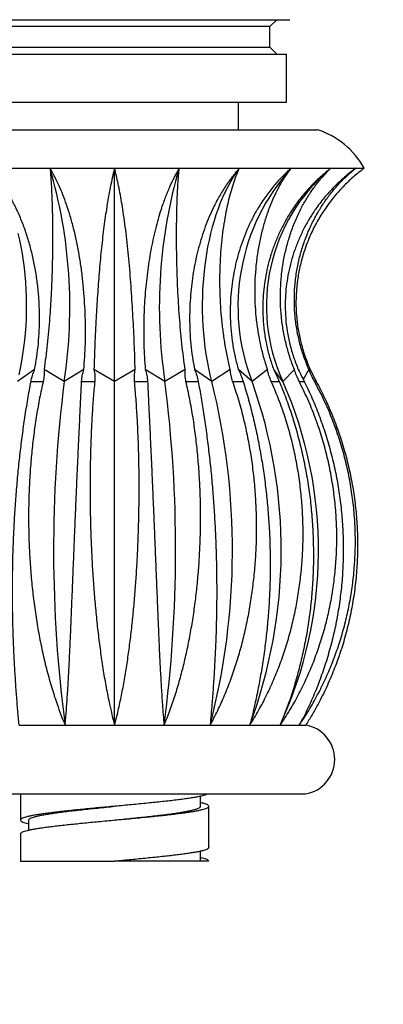
# Model space of a CAD drawing. Units: millimetres. Extents: x 10 to 200, y 13 to 287.
# Drawn here: x 134 to 141, y 183 to 201 of the extents above; entities that cross this region are included whole.
import ezdxf

# ---------------------------------------------------------------- set-up
doc = ezdxf.new("R2010")
doc.units = ezdxf.units.MM
doc.styles.add('SLDTEXTSTYLE2', font='TXT', dxfattribs={"width": 0.605})
doc.dimstyles.new('SLDDIMSTYLE0', dxfattribs={"dimtxt": 2.5, "dimasz": 3.302, "dimexe": 0, "dimexo": 0.0625, "dimtad": 1, "dimdec": 0, "dimlfac": 4, "dimrnd": 1e-09, "dimzin": 12, "dimdsep": 46, "dimtxsty": 'SLDTEXTSTYLE2', "dimsah": 1, "dimcen": 0.09, "dimadec": 0, "dimazin": 3, "dimtfac": 1, "dimtdec": 0, "dimtofl": 0, "dimtmove": 0, "dimatfit": 3, "dimfxl": 0, "dimfrac": 2, "dimtolj": 1, "dimtzin": 12, "dimarcsym": 0})

# ---------------------------------------------------------------- blocks, each defined once
blk = doc.blocks.new('_D')
at = {"color": 7, "linetype": 'Continuous', "lineweight": 0}
for p, q in [((171.183, 211.622), (171.183, 168.878)), ((117.439, 182.8), (117.439, 168.878)), ((171.183, 169.878), (117.439, 169.878))]:
    blk.add_line(p, q, dxfattribs=at)
at = {"color": 7, "linetype": 'Continuous', "lineweight": 18}
for points in [[(117.439, 169.878), (120.741, 169.37), (120.741, 170.386)], [(171.183, 169.878), (167.881, 170.386), (167.881, 169.37)]]:
    blk.add_solid(points, dxfattribs=at)
at = {"color": 7, "linetype": 'Continuous', "lineweight": 18, "insert": (141.447, 173.101), "char_height": 2.5, "attachment_point": 1, "style": 'SLDTEXTSTYLE2'}
blk.add_mtext('215', dxfattribs=at)
blk = doc.blocks.new('_D_3')
at = {"color": 7, "linetype": 'Continuous', "lineweight": 0}
for p, q in [((165.498, 226.417), (95.901, 226.417)), ((96.901, 191.3), (96.901, 226.417)), ((108.614, 191.3), (95.901, 191.3))]:
    blk.add_line(p, q, dxfattribs=at)
at = {"color": 7, "linetype": 'Continuous', "lineweight": 18}
for points in [[(96.901, 226.417), (96.393, 223.115), (97.409, 223.115)], [(96.901, 191.3), (97.409, 194.602), (96.393, 194.602)]]:
    blk.add_solid(points, dxfattribs=at)
at = {"color": 7, "linetype": 'Continuous', "lineweight": 18, "insert": (93.679, 205.994), "char_height": 2.5, "attachment_point": 1, "rotation": 90, "style": 'SLDTEXTSTYLE2'}
blk.add_mtext('140', dxfattribs=at)

msp = doc.modelspace()

# ---------------------------------------------------------------- linework, layer by layer
at = {"color": 7, "linetype": 'Continuous', "lineweight": 25}
for p, q in [((132.489, 201.375), (138.864, 201.375)), ((138.501, 201.25), (138.626, 201.375)), ((138.501, 201.25), (132.851, 201.25)), ((138.501, 200.875), (138.501, 201.25)), ((132.851, 200.875), (138.501, 200.875)), ((138.626, 200.75), (138.501, 200.875)), ((132.551, 200.75), (138.801, 200.75)), ((138.801, 199.875), (138.801, 200.75)), ((132.551, 199.875), (138.801, 199.875)), ((137.926, 199.375), (137.926, 199.875)), ((131.989, 199.375), (139.364, 199.375)), ((133.408, 198.675), (134.502, 198.675)), ((134.502, 198.675), (135.676, 198.675)), ((135.676, 194.8), (135.676, 198.675)), ((135.676, 198.675), (136.851, 198.675)), ((136.851, 198.675), (137.945, 198.675)), ((137.945, 198.675), (138.885, 198.675)), ((138.885, 198.675), (139.606, 198.675)), ((139.606, 198.675), (140.059, 198.675)), ((140.059, 198.675), (140.214, 198.675)), ((134.222, 195.014), (133.91, 194.8)), ((134.762, 194.8), (134.394, 195.014)), ((135.117, 195.014), (134.762, 194.8)), ((135.676, 194.8), (135.302, 195.014)), ((136.05, 195.014), (135.676, 194.8)), ((136.591, 194.8), (136.235, 195.014)), ((136.958, 195.014), (136.591, 194.8)), ((137.443, 194.8), (137.131, 195.014)), ((137.779, 195.014), (137.443, 194.8)), ((138.175, 194.8), (137.927, 195.014)), ((138.456, 195.014), (138.175, 194.8)), ((138.736, 194.8), (138.569, 195.014)), ((138.944, 195.014), (138.736, 194.8)), ((139.209, 195.014), (139.107, 194.832)), ((134.157, 194.8), (134.379, 194.8)), ((135.077, 194.8), (135.315, 194.8)), ((135.676, 188.55), (135.676, 194.8)), ((136.038, 194.8), (136.276, 194.8)), ((136.974, 194.8), (137.196, 194.8)), ((137.822, 194.8), (138.012, 194.8)), ((138.524, 194.8), (138.67, 194.8)), ((139.031, 194.8), (139.123, 194.8)), ((139.31, 194.8), (139.342, 194.8)), ((133.939, 188.55), (134.777, 188.55)), ((134.777, 188.55), (135.676, 188.55)), ((135.676, 188.55), (136.576, 188.55)), ((136.576, 188.55), (137.414, 188.55)), ((137.414, 188.55), (138.133, 188.55)), ((138.133, 188.55), (138.686, 188.55)), ((138.686, 188.55), (139.033, 188.55)), ((139.033, 188.55), (139.151, 188.55)), ((132.201, 187.3), (139.151, 187.3)), ((133.964, 187.3), (133.964, 186.825)), ((137.239, 187.075), (137.239, 187.258)), ((137.389, 186.325), (137.389, 187.075)), ((134.114, 186.825), (134.114, 186.641)), ((133.964, 186.575), (133.964, 186.075)), ((133.965, 186.575), (133.965, 186.58)), ((137.239, 186.075), (137.239, 186.258)), ((133.964, 186.075), (135.676, 186.075)), ((137.389, 186.075), (137.239, 186.075)), ((137.389, 186.075), (137.389, 186.075))]:
    msp.add_line(p, q, dxfattribs=at)
at = {"color": 7, "linetype": 'Continuous', "lineweight": 25, "flags": 128}
for points in [[(137.443, 194.8), (137.414, 194.919), (137.387, 195.041), (137.363, 195.165), (137.342, 195.291), (137.324, 195.418), (137.309, 195.548), (137.296, 195.678), (137.287, 195.809), (137.28, 195.942), (137.276, 196.074), (137.276, 196.207), (137.278, 196.34), (137.283, 196.472), (137.291, 196.604), (137.302, 196.735), (137.316, 196.865), (137.332, 196.993), (137.352, 197.12), (137.374, 197.245), (137.399, 197.368), (137.427, 197.489), (137.457, 197.607), (137.49, 197.722), (137.525, 197.835), (137.563, 197.944), (137.604, 198.049), (137.646, 198.151), (137.691, 198.249), (137.738, 198.343), (137.787, 198.433), (137.838, 198.518), (137.891, 198.599), (137.945, 198.675)], [(133.939, 194.919), (133.965, 195.041), (133.989, 195.165), (134.01, 195.291), (134.028, 195.418), (134.044, 195.548), (134.056, 195.678), (134.066, 195.809), (134.072, 195.942), (134.076, 196.074), (134.077, 196.207), (134.075, 196.34), (134.07, 196.472), (134.062, 196.604), (134.051, 196.735), (134.037, 196.865), (134.02, 196.993), (134.001, 197.12), (133.979, 197.245), (133.954, 197.368), (133.926, 197.489)]]:
    msp.add_lwpolyline(points, dxfattribs=at)
at = {"color": 7, "linetype": 'Continuous', "lineweight": 25}
for centre, radius, start, end in [((138.902, 197.948), 1.5, 28.994, 72.061), ((125.83, 196.147), 9.033, 351.4237, 16.2528), ((145.522, 196.147), 9.033, 163.7472, 188.5763), ((141.676, 196.16), 3.757, 137.9879, 201.2386), ((141.704, 196.168), 3.269, 129.939, 204.7559), ((158.767, 191.732), 24.2, 172.7182, 187.5572), ((112.586, 191.732), 24.2, 352.4428, 7.2818), ((125.123, 191.732), 12.696, 345.4851, 13.983), ((129.565, 191.731), 9.14, 339.631, 19.6167), ((131.789, 191.73), 7.594, 335.2402, 23.8384), ((139.042, 187.925), 0.635, 279.9395, 80.0605)]:
    msp.add_arc(centre, radius, start, end, dxfattribs=at)
for points, knots in [([(134.222, 195.014), (134.236, 195.091), (134.264, 195.244), (134.292, 195.484), (134.309, 195.728), (134.314, 195.975), (134.307, 196.224), (134.287, 196.474), (134.256, 196.721), (134.213, 196.966), (134.157, 197.206), (134.089, 197.441), (134.009, 197.667), (133.923, 197.874), (133.83, 198.062), (133.735, 198.232), (133.632, 198.392), (133.523, 198.541), (133.446, 198.63), (133.408, 198.675)], [0, 0, 0, 0, 0.060525, 0.121267, 0.182009, 0.242536, 0.303112, 0.363901, 0.424693, 0.485274, 0.54654, 0.608016, 0.669497, 0.730769, 0.784478, 0.838391, 0.892374, 0.946289, 1, 1, 1, 1]), ([(134.502, 198.675), (134.507, 198.621), (134.517, 198.515), (134.528, 198.334), (134.537, 198.138), (134.543, 197.943), (134.547, 197.751), (134.549, 197.567), (134.55, 197.376), (134.548, 197.179), (134.545, 196.98), (134.539, 196.777), (134.532, 196.573), (134.522, 196.367), (134.51, 196.16), (134.495, 195.941), (134.475, 195.712), (134.452, 195.473), (134.425, 195.239), (134.405, 195.089), (134.394, 195.014)], [0, 0, 0, 0, 0.063813, 0.127855, 0.191895, 0.255707, 0.3067, 0.357873, 0.409104, 0.460271, 0.511258, 0.561434, 0.611789, 0.662203, 0.712554, 0.762726, 0.821944, 0.881364, 0.940783, 1, 1, 1, 1]), ([(135.117, 195.014), (135.123, 195.091), (135.136, 195.244), (135.146, 195.484), (135.149, 195.728), (135.145, 195.975), (135.133, 196.224), (135.115, 196.474), (135.089, 196.721), (135.056, 196.966), (135.015, 197.206), (134.966, 197.441), (134.91, 197.667), (134.85, 197.874), (134.787, 198.062), (134.722, 198.232), (134.652, 198.392), (134.579, 198.541), (134.528, 198.63), (134.502, 198.675)], [0, 0, 0, 0, 0.060525, 0.121267, 0.182009, 0.242536, 0.303112, 0.363901, 0.424693, 0.485274, 0.54654, 0.608016, 0.669497, 0.730769, 0.784478, 0.838391, 0.892374, 0.946289, 1, 1, 1, 1]), ([(135.676, 198.675), (135.663, 198.621), (135.637, 198.515), (135.598, 198.334), (135.561, 198.138), (135.529, 197.943), (135.501, 197.751), (135.476, 197.567), (135.454, 197.376), (135.432, 197.179), (135.413, 196.98), (135.396, 196.777), (135.38, 196.573), (135.365, 196.367), (135.352, 196.16), (135.34, 195.941), (135.328, 195.712), (135.317, 195.473), (135.309, 195.239), (135.304, 195.089), (135.302, 195.014)], [0, 0, 0, 0, 0.063813, 0.127855, 0.191895, 0.255707, 0.3067, 0.357873, 0.409104, 0.460271, 0.511258, 0.561434, 0.611789, 0.662203, 0.712554, 0.762726, 0.821944, 0.881364, 0.940783, 1, 1, 1, 1]), ([(136.05, 195.014), (136.048, 195.091), (136.044, 195.244), (136.035, 195.484), (136.024, 195.728), (136.011, 195.975), (135.997, 196.224), (135.98, 196.474), (135.962, 196.721), (135.941, 196.966), (135.918, 197.206), (135.892, 197.441), (135.864, 197.667), (135.834, 197.874), (135.804, 198.062), (135.774, 198.232), (135.742, 198.392), (135.71, 198.541), (135.687, 198.63), (135.676, 198.675)], [0, 0, 0, 0, 0.060525, 0.121267, 0.182009, 0.242536, 0.303112, 0.363901, 0.424693, 0.485274, 0.54654, 0.608016, 0.669497, 0.730769, 0.784478, 0.838391, 0.892374, 0.946289, 1, 1, 1, 1]), ([(136.851, 198.675), (136.82, 198.621), (136.759, 198.515), (136.674, 198.334), (136.593, 198.138), (136.524, 197.943), (136.466, 197.751), (136.417, 197.567), (136.373, 197.376), (136.333, 197.179), (136.3, 196.98), (136.271, 196.777), (136.248, 196.573), (136.229, 196.367), (136.216, 196.16), (136.207, 195.941), (136.204, 195.712), (136.207, 195.473), (136.217, 195.239), (136.229, 195.089), (136.235, 195.014)], [0, 0, 0, 0, 0.063813, 0.127855, 0.191895, 0.255707, 0.3067, 0.357873, 0.409104, 0.460271, 0.511258, 0.561434, 0.611789, 0.662203, 0.712554, 0.762726, 0.821944, 0.881364, 0.940783, 1, 1, 1, 1]), ([(136.958, 195.014), (136.948, 195.091), (136.927, 195.244), (136.9, 195.484), (136.876, 195.728), (136.855, 195.975), (136.838, 196.224), (136.825, 196.474), (136.815, 196.721), (136.808, 196.966), (136.804, 197.206), (136.803, 197.441), (136.804, 197.667), (136.808, 197.874), (136.813, 198.062), (136.82, 198.232), (136.828, 198.392), (136.838, 198.541), (136.847, 198.63), (136.851, 198.675)], [0, 0, 0, 0, 0.060525, 0.121267, 0.182009, 0.242536, 0.303112, 0.363901, 0.424693, 0.485274, 0.54654, 0.608016, 0.669497, 0.730769, 0.784478, 0.838391, 0.892374, 0.946289, 1, 1, 1, 1]), ([(137.945, 198.675), (137.899, 198.621), (137.808, 198.515), (137.681, 198.334), (137.563, 198.138), (137.462, 197.943), (137.378, 197.751), (137.307, 197.567), (137.244, 197.376), (137.19, 197.179), (137.143, 196.98), (137.106, 196.777), (137.077, 196.573), (137.056, 196.367), (137.043, 196.16), (137.039, 195.941), (137.044, 195.712), (137.061, 195.473), (137.089, 195.239), (137.117, 195.089), (137.131, 195.014)], [0, 0, 0, 0, 0.063813, 0.127855, 0.191895, 0.255707, 0.3067, 0.357873, 0.409104, 0.460271, 0.511258, 0.561434, 0.611789, 0.662203, 0.712554, 0.762726, 0.821944, 0.881364, 0.940783, 1, 1, 1, 1]), ([(137.779, 195.014), (137.761, 195.091), (137.725, 195.244), (137.681, 195.484), (137.646, 195.728), (137.619, 195.975), (137.601, 196.224), (137.591, 196.474), (137.591, 196.721), (137.598, 196.966), (137.614, 197.206), (137.637, 197.441), (137.668, 197.667), (137.704, 197.874), (137.744, 198.062), (137.787, 198.232), (137.835, 198.392), (137.887, 198.541), (137.926, 198.63), (137.945, 198.675)], [0, 0, 0, 0, 0.060525, 0.121267, 0.182009, 0.242536, 0.303112, 0.363901, 0.424693, 0.485274, 0.54654, 0.608016, 0.669497, 0.730769, 0.784478, 0.838391, 0.892374, 0.946289, 1, 1, 1, 1]), ([(138.885, 198.675), (138.827, 198.621), (138.712, 198.515), (138.552, 198.334), (138.404, 198.138), (138.278, 197.943), (138.173, 197.751), (138.086, 197.567), (138.009, 197.376), (137.943, 197.179), (137.887, 196.98), (137.843, 196.777), (137.811, 196.573), (137.788, 196.367), (137.777, 196.16), (137.777, 195.941), (137.791, 195.712), (137.821, 195.473), (137.865, 195.239), (137.906, 195.089), (137.927, 195.014)], [0, 0, 0, 0, 0.063813, 0.127855, 0.191895, 0.255707, 0.3067, 0.357873, 0.409104, 0.460271, 0.511258, 0.561434, 0.611789, 0.662203, 0.712554, 0.762726, 0.821944, 0.881364, 0.940783, 1, 1, 1, 1]), ([(138.456, 195.014), (138.432, 195.091), (138.383, 195.244), (138.326, 195.484), (138.281, 195.728), (138.25, 195.975), (138.232, 196.224), (138.227, 196.474), (138.236, 196.721), (138.257, 196.966), (138.291, 197.206), (138.338, 197.441), (138.396, 197.667), (138.462, 197.874), (138.534, 198.062), (138.611, 198.232), (138.695, 198.392), (138.786, 198.541), (138.852, 198.63), (138.885, 198.675)], [0, 0, 0, 0, 0.060525, 0.121267, 0.182009, 0.242536, 0.303112, 0.363901, 0.424693, 0.485274, 0.54654, 0.608016, 0.669497, 0.730769, 0.784478, 0.838391, 0.892374, 0.946289, 1, 1, 1, 1]), ([(139.606, 198.675), (139.54, 198.621), (139.408, 198.515), (139.227, 198.334), (139.059, 198.138), (138.917, 197.943), (138.799, 197.751), (138.701, 197.567), (138.615, 197.376), (138.541, 197.179), (138.48, 196.98), (138.433, 196.777), (138.399, 196.573), (138.377, 196.367), (138.368, 196.16), (138.373, 195.941), (138.394, 195.712), (138.434, 195.473), (138.491, 195.239), (138.543, 195.089), (138.569, 195.014)], [0, 0, 0, 0, 0.063813, 0.127855, 0.191895, 0.255707, 0.3067, 0.357873, 0.409104, 0.460271, 0.511258, 0.561434, 0.611789, 0.662203, 0.712554, 0.762726, 0.821944, 0.881364, 0.940783, 1, 1, 1, 1]), ([(138.944, 195.014), (138.915, 195.091), (138.857, 195.244), (138.791, 195.484), (138.739, 195.728), (138.705, 195.975), (138.689, 196.224), (138.69, 196.474), (138.707, 196.721), (138.74, 196.966), (138.791, 197.206), (138.857, 197.441), (138.938, 197.667), (139.03, 197.874), (139.13, 198.062), (139.235, 198.232), (139.35, 198.392), (139.473, 198.541), (139.562, 198.63), (139.606, 198.675)], [0, 0, 0, 0, 0.060525, 0.121267, 0.182009, 0.242536, 0.303112, 0.363901, 0.424693, 0.485274, 0.54654, 0.608016, 0.669497, 0.730769, 0.784478, 0.838391, 0.892374, 0.946289, 1, 1, 1, 1]), ([(140.059, 198.675), (139.99, 198.621), (139.851, 198.515), (139.66, 198.334), (139.483, 198.138), (139.335, 197.943), (139.211, 197.751), (139.11, 197.567), (139.021, 197.376), (138.945, 197.179), (138.883, 196.98), (138.835, 196.777), (138.801, 196.573), (138.782, 196.367), (138.776, 196.16), (138.785, 195.941), (138.811, 195.712), (138.86, 195.473), (138.926, 195.239), (138.985, 195.089), (139.015, 195.014)], [0, 0, 0, 0, 0.063813, 0.127855, 0.191895, 0.255707, 0.3067, 0.357873, 0.409104, 0.460271, 0.511258, 0.561434, 0.611789, 0.662203, 0.712554, 0.762726, 0.821944, 0.881364, 0.940783, 1, 1, 1, 1]), ([(139.209, 195.014), (139.177, 195.091), (139.114, 195.244), (139.043, 195.484), (138.989, 195.728), (138.955, 195.975), (138.941, 196.224), (138.946, 196.474), (138.971, 196.721), (139.015, 196.966), (139.078, 197.206), (139.16, 197.441), (139.259, 197.667), (139.37, 197.874), (139.49, 198.062), (139.616, 198.232), (139.754, 198.392), (139.9, 198.541), (140.006, 198.63), (140.059, 198.675)], [0, 0, 0, 0, 0.060525, 0.121267, 0.182009, 0.242536, 0.303112, 0.363901, 0.424693, 0.485274, 0.54654, 0.608016, 0.669497, 0.730769, 0.784478, 0.838391, 0.892374, 0.946289, 1, 1, 1, 1]), ([(140.214, 198.675), (140.146, 198.622), (140.011, 198.517), (139.846, 198.358), (139.709, 198.208), (139.598, 198.071), (139.479, 197.906), (139.358, 197.709), (139.254, 197.504), (139.175, 197.316), (139.116, 197.149), (139.06, 196.954), (139.012, 196.73), (138.983, 196.504), (138.973, 196.303), (138.973, 196.128), (138.986, 195.932), (139.015, 195.715), (139.067, 195.478), (139.137, 195.243), (139.201, 195.09), (139.233, 195.014)], [0, 0, 0, 0, 0.063009, 0.126019, 0.169243, 0.212502, 0.255725, 0.318662, 0.381599, 0.42481, 0.468058, 0.511269, 0.573188, 0.635106, 0.677635, 0.720201, 0.762729, 0.821237, 0.879744, 0.939872, 1, 1, 1, 1]), ([(134.157, 194.8), (134.164, 194.835), (134.18, 194.906), (134.208, 194.978), (134.222, 195.014)], [0, 0, 0, 0, 0.4952, 1, 1, 1, 1]), ([(134.394, 195.014), (134.396, 194.979), (134.399, 194.907), (134.385, 194.836), (134.379, 194.8)], [0, 0, 0, 0, 0.495381, 1, 1, 1, 1]), ([(135.077, 194.8), (135.08, 194.835), (135.086, 194.906), (135.107, 194.978), (135.117, 195.014)], [0, 0, 0, 0, 0.4952001, 1, 1, 1, 1]), ([(135.302, 195.014), (135.308, 194.979), (135.321, 194.907), (135.317, 194.836), (135.315, 194.8)], [0, 0, 0, 0, 0.495381, 1, 1, 1, 1]), ([(136.038, 194.8), (136.036, 194.835), (136.032, 194.906), (136.044, 194.978), (136.05, 195.014)], [0, 0, 0, 0, 0.4952, 1, 1, 1, 1]), ([(136.235, 195.014), (136.246, 194.979), (136.267, 194.907), (136.273, 194.836), (136.276, 194.8)], [0, 0, 0, 0, 0.495381, 1, 1, 1, 1]), ([(136.974, 194.8), (136.967, 194.835), (136.954, 194.906), (136.957, 194.978), (136.958, 195.014)], [0, 0, 0, 0, 0.4952001, 1, 1, 1, 1]), ([(137.131, 195.014), (137.145, 194.979), (137.173, 194.907), (137.188, 194.836), (137.196, 194.8)], [0, 0, 0, 0, 0.495381, 1, 1, 1, 1]), ([(137.822, 194.8), (137.811, 194.835), (137.789, 194.906), (137.782, 194.978), (137.779, 195.014)], [0, 0, 0, 0, 0.4952001, 1, 1, 1, 1]), ([(137.927, 195.014), (137.943, 194.979), (137.976, 194.907), (138, 194.836), (138.012, 194.8)], [0, 0, 0, 0, 0.495381, 1, 1, 1, 1]), ([(138.524, 194.8), (138.509, 194.835), (138.479, 194.906), (138.464, 194.978), (138.456, 195.014)], [0, 0, 0, 0, 0.4952, 1, 1, 1, 1]), ([(138.569, 195.014), (138.587, 194.979), (138.623, 194.907), (138.654, 194.836), (138.67, 194.8)], [0, 0, 0, 0, 0.4953815, 1, 1, 1, 1]), ([(139.031, 194.8), (139.014, 194.835), (138.979, 194.906), (138.956, 194.978), (138.944, 195.014)], [0, 0, 0, 0, 0.4952, 1, 1, 1, 1]), ([(139.015, 195.014), (139.033, 194.979), (139.07, 194.907), (139.105, 194.836), (139.123, 194.8)], [0, 0, 0, 0, 0.495381, 1, 1, 1, 1]), ([(139.31, 194.8), (139.292, 194.835), (139.254, 194.906), (139.224, 194.978), (139.209, 195.014)], [0, 0, 0, 0, 0.4952001, 1, 1, 1, 1]), ([(139.233, 195.014), (139.25, 194.979), (139.285, 194.907), (139.322, 194.836), (139.342, 194.8)], [0, 0, 0, 0, 0.495381, 1, 1, 1, 1]), ([(133.939, 188.55), (133.931, 188.638), (133.916, 188.814), (133.894, 189.092), (133.874, 189.377), (133.857, 189.67), (133.842, 189.969), (133.83, 190.273), (133.823, 190.581), (133.82, 190.894), (133.821, 191.209), (133.826, 191.526), (133.835, 191.844), (133.85, 192.168), (133.869, 192.499), (133.895, 192.836), (133.925, 193.17), (133.96, 193.5), (134, 193.824), (134.046, 194.15), (134.098, 194.477), (134.137, 194.692), (134.157, 194.8)], [0, 0, 0, 0, 0.048256, 0.0966543, 0.1451333, 0.1936219, 0.2420422, 0.290313, 0.3384955, 0.3868108, 0.4351948, 0.48358, 0.5318984, 0.5800829, 0.6314873, 0.6830517, 0.7346977, 0.7863435, 0.8379078, 0.8893122, 0.9446561, 1, 1, 1, 1]), ([(134.379, 194.8), (134.356, 194.699), (134.312, 194.499), (134.257, 194.187), (134.21, 193.867), (134.172, 193.542), (134.143, 193.212), (134.123, 192.878), (134.113, 192.541), (134.112, 192.202), (134.12, 191.861), (134.138, 191.52), (134.165, 191.18), (134.201, 190.844), (134.248, 190.51), (134.303, 190.181), (134.369, 189.857), (134.445, 189.539), (134.532, 189.229), (134.618, 188.963), (134.7, 188.737), (134.751, 188.612), (134.777, 188.55)], [0, 0, 0, 0, 0.051598, 0.103358, 0.155201, 0.207044, 0.258806, 0.310405, 0.362003, 0.413764, 0.465607, 0.517449, 0.569208, 0.620805, 0.672444, 0.724259, 0.776156, 0.828046, 0.879845, 0.931474, 0.965737, 1, 1, 1, 1]), ([(134.777, 188.55), (134.785, 188.638), (134.8, 188.814), (134.82, 189.092), (134.837, 189.377), (134.852, 189.67), (134.866, 189.969), (134.88, 190.273), (134.893, 190.581), (134.905, 190.894), (134.918, 191.209), (134.931, 191.526), (134.944, 191.844), (134.957, 192.168), (134.971, 192.499), (134.985, 192.836), (135, 193.17), (135.015, 193.5), (135.03, 193.824), (135.046, 194.15), (135.061, 194.477), (135.072, 194.692), (135.077, 194.8)], [0, 0, 0, 0, 0.048256, 0.096654, 0.145133, 0.193622, 0.242042, 0.290313, 0.338495, 0.386811, 0.435195, 0.48358, 0.531898, 0.580083, 0.631487, 0.683052, 0.734698, 0.786344, 0.837908, 0.889312, 0.944656, 1, 1, 1, 1]), ([(135.315, 194.8), (135.306, 194.699), (135.288, 194.499), (135.267, 194.187), (135.25, 193.867), (135.239, 193.542), (135.232, 193.212), (135.229, 192.878), (135.231, 192.541), (135.238, 192.202), (135.25, 191.861), (135.266, 191.52), (135.287, 191.18), (135.313, 190.844), (135.344, 190.51), (135.38, 190.181), (135.422, 189.857), (135.469, 189.539), (135.523, 189.229), (135.577, 188.963), (135.628, 188.737), (135.66, 188.612), (135.676, 188.55)], [0, 0, 0, 0, 0.051598, 0.103358, 0.155201, 0.207044, 0.258806, 0.310405, 0.362003, 0.413764, 0.465607, 0.517449, 0.569208, 0.620805, 0.672444, 0.724259, 0.776156, 0.828046, 0.879845, 0.931474, 0.965737, 1, 1, 1, 1]), ([(135.676, 188.55), (135.699, 188.638), (135.744, 188.814), (135.803, 189.092), (135.857, 189.377), (135.904, 189.67), (135.946, 189.969), (135.983, 190.273), (136.016, 190.581), (136.044, 190.894), (136.067, 191.209), (136.087, 191.526), (136.102, 191.844), (136.113, 192.168), (136.121, 192.499), (136.123, 192.836), (136.122, 193.17), (136.115, 193.5), (136.104, 193.824), (136.088, 194.15), (136.067, 194.477), (136.047, 194.692), (136.038, 194.8)], [0, 0, 0, 0, 0.048256, 0.096654, 0.145133, 0.193622, 0.242042, 0.290313, 0.338495, 0.386811, 0.435195, 0.48358, 0.531898, 0.580083, 0.631487, 0.683052, 0.734698, 0.786344, 0.837908, 0.889312, 0.944656, 1, 1, 1, 1]), ([(136.276, 194.8), (136.281, 194.699), (136.29, 194.499), (136.305, 194.187), (136.32, 193.867), (136.335, 193.542), (136.351, 193.212), (136.365, 192.878), (136.38, 192.541), (136.394, 192.202), (136.408, 191.861), (136.422, 191.52), (136.436, 191.18), (136.449, 190.844), (136.463, 190.51), (136.477, 190.181), (136.491, 189.857), (136.507, 189.539), (136.525, 189.229), (136.542, 188.963), (136.559, 188.737), (136.57, 188.612), (136.576, 188.55)], [0, 0, 0, 0, 0.051598, 0.1033579, 0.1552009, 0.2070445, 0.2588058, 0.3104047, 0.3620028, 0.4137637, 0.465607, 0.5174492, 0.5692081, 0.6208047, 0.6724445, 0.7242585, 0.7761558, 0.8280463, 0.8798446, 0.9314738, 0.9657371, 1, 1, 1, 1]), ([(136.576, 188.55), (136.612, 188.638), (136.683, 188.814), (136.778, 189.092), (136.864, 189.377), (136.94, 189.67), (137.007, 189.969), (137.066, 190.273), (137.116, 190.581), (137.157, 190.894), (137.19, 191.209), (137.215, 191.526), (137.231, 191.844), (137.24, 192.168), (137.24, 192.499), (137.231, 192.836), (137.212, 193.17), (137.185, 193.5), (137.149, 193.824), (137.102, 194.15), (137.045, 194.477), (136.998, 194.692), (136.974, 194.8)], [0, 0, 0, 0, 0.048256, 0.096654, 0.145133, 0.193622, 0.242042, 0.290313, 0.338495, 0.386811, 0.435195, 0.48358, 0.531898, 0.580083, 0.631487, 0.683052, 0.734698, 0.786344, 0.837908, 0.889312, 0.944656, 1, 1, 1, 1]), ([(137.196, 194.8), (137.214, 194.699), (137.251, 194.499), (137.3, 194.187), (137.346, 193.867), (137.387, 193.542), (137.424, 193.212), (137.455, 192.878), (137.48, 192.541), (137.501, 192.202), (137.517, 191.861), (137.527, 191.52), (137.532, 191.18), (137.533, 190.844), (137.528, 190.51), (137.519, 190.181), (137.506, 189.857), (137.489, 189.539), (137.469, 189.229), (137.449, 188.963), (137.43, 188.737), (137.419, 188.612), (137.414, 188.55)], [0, 0, 0, 0, 0.051598, 0.103358, 0.155201, 0.207044, 0.258806, 0.310405, 0.362003, 0.413764, 0.465607, 0.517449, 0.569208, 0.620805, 0.672444, 0.724259, 0.776156, 0.828046, 0.879845, 0.931474, 0.965737, 1, 1, 1, 1]), ([(137.414, 188.55), (137.46, 188.638), (137.554, 188.814), (137.678, 189.092), (137.79, 189.377), (137.89, 189.67), (137.978, 189.969), (138.054, 190.273), (138.117, 190.581), (138.169, 190.894), (138.209, 191.209), (138.238, 191.526), (138.255, 191.844), (138.26, 192.168), (138.253, 192.499), (138.232, 192.836), (138.199, 193.17), (138.152, 193.5), (138.093, 193.824), (138.019, 194.15), (137.931, 194.477), (137.858, 194.692), (137.822, 194.8)], [0, 0, 0, 0, 0.048256, 0.096654, 0.145133, 0.193622, 0.242042, 0.290313, 0.338495, 0.386811, 0.435195, 0.48358, 0.531898, 0.580083, 0.631487, 0.683052, 0.734698, 0.786344, 0.837908, 0.889312, 0.944656, 1, 1, 1, 1]), ([(138.012, 194.8), (138.043, 194.699), (138.104, 194.499), (138.185, 194.187), (138.258, 193.867), (138.322, 193.542), (138.377, 193.212), (138.423, 192.878), (138.458, 192.541), (138.484, 192.202), (138.5, 191.861), (138.506, 191.52), (138.503, 191.18), (138.49, 190.844), (138.467, 190.51), (138.436, 190.181), (138.395, 189.857), (138.346, 189.539), (138.29, 189.229), (138.234, 188.963), (138.182, 188.737), (138.15, 188.612), (138.133, 188.55)], [0, 0, 0, 0, 0.051598, 0.1033579, 0.1552009, 0.2070445, 0.2588058, 0.3104047, 0.3620028, 0.4137637, 0.465607, 0.5174492, 0.5692081, 0.6208047, 0.6724445, 0.7242585, 0.7761558, 0.8280463, 0.8798446, 0.9314738, 0.9657371, 1, 1, 1, 1]), ([(138.133, 188.55), (138.188, 188.638), (138.297, 188.814), (138.441, 189.092), (138.573, 189.377), (138.689, 189.67), (138.792, 189.969), (138.88, 190.273), (138.953, 190.581), (139.012, 190.894), (139.056, 191.209), (139.087, 191.526), (139.103, 191.844), (139.104, 192.168), (139.09, 192.499), (139.06, 192.836), (139.013, 193.17), (138.951, 193.5), (138.873, 193.824), (138.776, 194.15), (138.662, 194.477), (138.57, 194.692), (138.524, 194.8)], [0, 0, 0, 0, 0.048256, 0.096654, 0.145133, 0.193622, 0.242042, 0.290313, 0.338495, 0.386811, 0.435195, 0.48358, 0.531898, 0.580083, 0.631487, 0.683052, 0.734698, 0.786344, 0.837908, 0.889312, 0.944656, 1, 1, 1, 1]), ([(138.67, 194.8), (138.71, 194.699), (138.792, 194.499), (138.899, 194.187), (138.995, 193.867), (139.077, 193.542), (139.147, 193.212), (139.204, 192.878), (139.246, 192.541), (139.275, 192.202), (139.29, 191.861), (139.292, 191.52), (139.281, 191.18), (139.255, 190.844), (139.216, 190.51), (139.164, 190.181), (139.099, 189.857), (139.022, 189.539), (138.934, 189.229), (138.846, 188.963), (138.762, 188.737), (138.711, 188.612), (138.686, 188.55)], [0, 0, 0, 0, 0.051598, 0.103358, 0.155201, 0.207044, 0.258806, 0.310405, 0.362003, 0.413764, 0.465607, 0.517449, 0.569208, 0.620805, 0.672444, 0.724259, 0.776156, 0.828046, 0.879845, 0.931474, 0.965737, 1, 1, 1, 1]), ([(138.686, 188.55), (138.744, 188.638), (138.861, 188.814), (139.016, 189.092), (139.158, 189.377), (139.283, 189.67), (139.393, 189.969), (139.487, 190.273), (139.565, 190.581), (139.627, 190.894), (139.673, 191.209), (139.703, 191.526), (139.717, 191.844), (139.715, 192.168), (139.695, 192.499), (139.656, 192.836), (139.6, 193.17), (139.526, 193.5), (139.434, 193.824), (139.323, 194.15), (139.191, 194.477), (139.084, 194.692), (139.031, 194.8)], [0, 0, 0, 0, 0.048256, 0.0966543, 0.1451333, 0.1936219, 0.2420422, 0.290313, 0.3384955, 0.3868108, 0.4351948, 0.48358, 0.5318984, 0.5800829, 0.6314873, 0.6830517, 0.7346977, 0.7863435, 0.8379078, 0.8893122, 0.9446561, 1, 1, 1, 1]), ([(139.123, 194.8), (139.171, 194.699), (139.267, 194.499), (139.393, 194.187), (139.505, 193.867), (139.6, 193.542), (139.681, 193.212), (139.744, 192.878), (139.791, 192.541), (139.821, 192.202), (139.835, 191.861), (139.832, 191.52), (139.813, 191.18), (139.777, 190.844), (139.724, 190.51), (139.655, 190.181), (139.57, 189.857), (139.47, 189.539), (139.356, 189.229), (139.241, 188.963), (139.133, 188.737), (139.066, 188.612), (139.033, 188.55)], [0, 0, 0, 0, 0.051598, 0.103358, 0.155201, 0.207044, 0.258806, 0.310405, 0.362003, 0.413764, 0.465607, 0.517449, 0.569208, 0.620805, 0.672444, 0.724259, 0.776156, 0.828046, 0.879845, 0.931474, 0.965737, 1, 1, 1, 1]), ([(139.033, 188.55), (139.091, 188.638), (139.208, 188.814), (139.364, 189.092), (139.506, 189.377), (139.631, 189.67), (139.741, 189.969), (139.835, 190.273), (139.912, 190.581), (139.973, 190.894), (140.017, 191.209), (140.044, 191.526), (140.056, 191.844), (140.05, 192.168), (140.026, 192.499), (139.982, 192.836), (139.92, 193.17), (139.839, 193.5), (139.74, 193.824), (139.62, 194.15), (139.479, 194.477), (139.367, 194.692), (139.31, 194.8)], [0, 0, 0, 0, 0.048256, 0.096654, 0.145133, 0.193622, 0.242042, 0.290313, 0.338495, 0.386811, 0.435195, 0.48358, 0.531898, 0.580083, 0.631487, 0.683052, 0.734698, 0.786344, 0.837908, 0.889312, 0.944656, 1, 1, 1, 1]), ([(139.342, 194.8), (139.393, 194.701), (139.496, 194.503), (139.631, 194.195), (139.751, 193.878), (139.854, 193.552), (139.94, 193.217), (140.007, 192.881), (140.055, 192.545), (140.085, 192.211), (140.096, 191.872), (140.09, 191.53), (140.064, 191.186), (140.019, 190.847), (139.957, 190.515), (139.878, 190.19), (139.78, 189.868), (139.664, 189.549), (139.529, 189.234), (139.395, 188.965), (139.268, 188.737), (139.19, 188.612), (139.151, 188.55)], [0, 0, 0, 0, 0.050982, 0.102003, 0.152985, 0.205445, 0.257947, 0.310406, 0.361387, 0.412407, 0.463388, 0.515847, 0.568349, 0.620808, 0.671799, 0.72283, 0.77382, 0.826358, 0.878942, 0.931477, 0.96571, 1, 1, 1, 1]), ([(137.366, 187.3), (137.362, 187.297), (137.351, 187.29), (137.319, 187.278), (137.27, 187.264), (137.227, 187.255), (137.206, 187.25)], [0, 0, 0, 0, 0.146825, 0.431217, 0.715608, 1, 1, 1, 1]), ([(134.114, 186.825), (134.115, 186.83), (134.118, 186.84), (134.142, 186.856), (134.179, 186.872), (134.231, 186.887), (134.296, 186.903), (134.375, 186.918), (134.467, 186.934), (134.57, 186.95), (134.684, 186.965), (134.807, 186.981), (134.939, 186.997), (135.077, 187.012), (135.222, 187.028), (135.371, 187.043), (135.523, 187.059), (135.625, 187.069), (135.676, 187.075)], [0, 0, 0, 0, 0.062103, 0.124627, 0.187156, 0.249686, 0.312211, 0.374737, 0.43726, 0.499788, 0.562318, 0.624845, 0.687369, 0.749894, 0.812419, 0.87495, 0.937478, 1, 1, 1, 1]), ([(135.676, 186.825), (135.676, 186.825), (135.727, 186.83), (135.83, 186.84), (135.982, 186.856), (136.131, 186.872), (136.275, 186.887), (136.414, 186.903), (136.546, 186.918), (136.669, 186.934), (136.783, 186.95), (136.886, 186.965), (136.977, 186.981), (137.057, 186.997), (137.122, 187.012), (137.174, 187.028), (137.211, 187.043), (137.234, 187.059), (137.237, 187.069), (137.239, 187.075)], [0, 0, 0, 0, 0.000002, 0.062531, 0.125057, 0.187588, 0.250121, 0.312648, 0.375176, 0.437703, 0.500231, 0.562765, 0.625294, 0.68782, 0.750349, 0.812875, 0.875408, 0.937939, 1, 1, 1, 1]), ([(137.386, 187.084), (137.381, 187.089), (137.372, 187.098), (137.343, 187.112), (137.3, 187.126), (137.265, 187.136), (137.241, 187.141), (137.239, 187.142)], [0, 0, 0, 0, 0.244514, 0.489028, 0.733543, 0.978057, 1, 1, 1, 1]), ([(133.965, 186.83), (133.964, 186.826), (133.963, 186.816), (133.978, 186.802), (134.005, 186.789), (134.047, 186.775), (134.083, 186.764), (134.109, 186.759), (134.114, 186.758)], [0, 0, 0, 0, 0.192384, 0.384768, 0.577152, 0.769536, 0.96192, 1, 1, 1, 1]), ([(137.388, 186.325), (137.387, 186.321), (137.386, 186.312), (137.368, 186.299), (137.337, 186.285), (137.293, 186.271), (137.237, 186.257), (137.19, 186.247), (137.166, 186.243)], [0, 0, 0, 0, 0.146834, 0.317467, 0.4881, 0.658733, 0.829367, 1, 1, 1, 1]), ([(137.239, 186.075), (137.237, 186.075), (137.233, 186.075), (137.204, 186.075), (137.159, 186.075), (137.096, 186.075), (137.017, 186.075), (136.92, 186.075), (136.807, 186.075), (136.68, 186.075), (136.539, 186.075), (136.386, 186.075), (136.224, 186.075), (136.071, 186.075), (135.93, 186.075), (135.804, 186.075), (135.719, 186.075), (135.676, 186.075)], [0, 0, 0, 0, 0.0690567, 0.1383218, 0.2073876, 0.2764589, 0.3457361, 0.4148037, 0.4858663, 0.5571476, 0.6282056, 0.7001852, 0.7724049, 0.8443975, 0.8962383, 0.9481635, 1, 1, 1, 1]), ([(137.389, 186.077), (137.387, 186.081), (137.383, 186.091), (137.361, 186.105), (137.326, 186.119), (137.285, 186.131), (137.252, 186.138), (137.239, 186.141)], [0, 0, 0, 0, 0.215888, 0.431776, 0.647664, 0.863552, 1, 1, 1, 1])]:
    msp.add_open_spline(points, degree=3, knots=knots, dxfattribs=at)
for points in [[(137.206, 187.25), (137.182, 187.246), (137.135, 187.236), (137.049, 187.222), (136.954, 187.208), (136.848, 187.194), (136.734, 187.18), (136.652, 187.171), (136.61, 187.166)], [(135.76, 187.082), (135.71, 187.078), (135.61, 187.068), (135.459, 187.054), (135.311, 187.04), (135.165, 187.026), (135.023, 187.012), (134.933, 187.003), (134.888, 186.998)], [(136.61, 187.166), (136.567, 187.162), (136.482, 187.152), (136.345, 187.138), (136.204, 187.124), (136.059, 187.11), (135.911, 187.096), (135.81, 187.087), (135.76, 187.082)], [(137.206, 187), (137.227, 187.005), (137.27, 187.014), (137.319, 187.028), (137.356, 187.042), (137.38, 187.056), (137.391, 187.07), (137.387, 187.08), (137.386, 187.084)], [(134.229, 186.914), (134.204, 186.91), (134.152, 186.9), (134.09, 186.886), (134.038, 186.872), (134, 186.858), (133.974, 186.844), (133.968, 186.835), (133.965, 186.83)], [(134.888, 186.998), (134.844, 186.994), (134.756, 186.984), (134.633, 186.97), (134.517, 186.956), (134.411, 186.942), (134.313, 186.928), (134.257, 186.919), (134.229, 186.914)], [(135.76, 186.832), (135.81, 186.837), (135.911, 186.846), (136.059, 186.86), (136.204, 186.874), (136.345, 186.888), (136.482, 186.902), (136.567, 186.912), (136.61, 186.916)], [(136.61, 186.916), (136.652, 186.921), (136.734, 186.93), (136.848, 186.944), (136.954, 186.958), (137.049, 186.972), (137.135, 186.986), (137.182, 186.996), (137.206, 187)], [(134.229, 186.664), (134.257, 186.669), (134.313, 186.678), (134.411, 186.692), (134.517, 186.706), (134.633, 186.72), (134.756, 186.734), (134.844, 186.744), (134.888, 186.748)], [(134.888, 186.748), (134.933, 186.753), (135.023, 186.762), (135.165, 186.776), (135.311, 186.79), (135.459, 186.804), (135.61, 186.818), (135.71, 186.828), (135.76, 186.832)], [(133.965, 186.58), (133.968, 186.585), (133.974, 186.594), (134, 186.608), (134.038, 186.622), (134.09, 186.636), (134.152, 186.65), (134.204, 186.66), (134.229, 186.664)], [(137.166, 186.243), (137.14, 186.238), (137.089, 186.229), (136.997, 186.215), (136.896, 186.201), (136.786, 186.187), (136.667, 186.173), (136.581, 186.163), (136.539, 186.159)], [(136.539, 186.159), (136.495, 186.154), (136.407, 186.145), (136.267, 186.131), (136.124, 186.117), (135.976, 186.103), (135.827, 186.089), (135.727, 186.079), (135.676, 186.075)]]:
    msp.add_open_spline(points, degree=3, dxfattribs=at)

# ---------------------------------------------------------------- dimensions: what is measured, and where the dimension line sits
at = {"color": 7, "linetype": 'Continuous', "lineweight": 18}
dim = msp.add_linear_dim(base=(96.901, 226.417), p1=(109.614, 191.3), p2=(166.498, 226.417), angle=90, dimstyle='SLDDIMSTYLE0', dxfattribs=at)
dim.commit()
dim.dimension.update_dxf_attribs({"geometry": '_D_3', "text_midpoint": (96.901, 208.858), "dimtype": 160})
dim = msp.add_linear_dim(base=(117.439, 169.878), p1=(171.183, 212.622), p2=(117.439, 183.8), dimstyle='SLDDIMSTYLE0', dxfattribs=at)
dim.commit()
dim.dimension.update_dxf_attribs({"geometry": '_D', "text_midpoint": (144.311, 169.878), "dimtype": 160})

doc.saveas('drawing.dxf')
